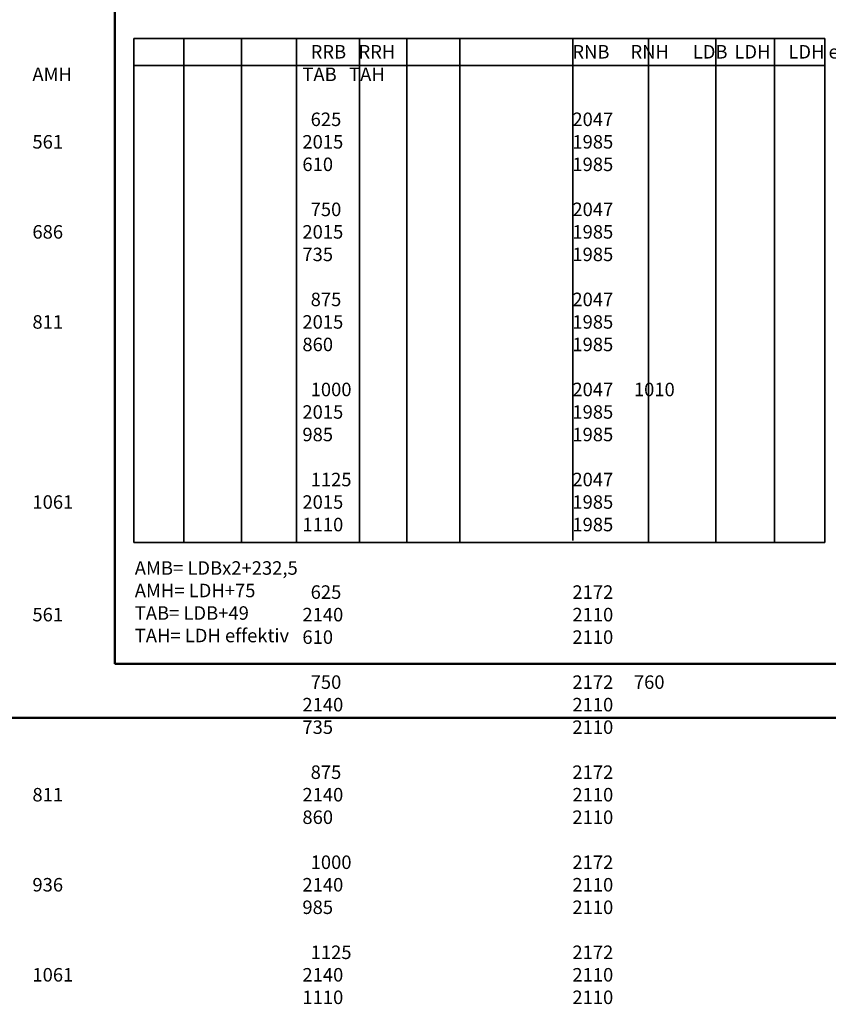
# Model space of a CAD drawing. Units: millimetres. Extents: x 0 to 11760, y -106 to 594.
# Drawn here: x 10925 to 11224, y -106 to 259 of the extents above; entities that cross this region are included whole.
import ezdxf

# ---------------------------------------------------------------- set-up
doc = ezdxf.new("R2010")
doc.units = ezdxf.units.MM
for name, color, linetype, lineweight in [('AM_0', 7, 'Continuous', 50), ('AM_6', 2, 'Continuous', 35), ('AM_BOR', 7, 'Continuous', 50)]:
    doc.layers.add(name, color=color, linetype=linetype, lineweight=lineweight)
doc.layers.add('AM_12', color=7, linetype='Continuous', lineweight=50, plot=False)
doc.styles.get("Standard").update_dxf_attribs({"font": 'isocp.shx'})

# ---------------------------------------------------------------- blocks, each defined once
blk = doc.blocks.new('DIN_A3_BOS')
at = {"layer": 'AM_12'}
blk.add_lwpolyline([(0, 0), (420, 0), (420, 297), (0, 297)], close=True, dxfattribs=at)
at = {"layer": 'AM_BOR'}
blk.add_lwpolyline([(20, 10), (410, 10), (410, 287), (20, 287)], close=True, dxfattribs=at)

msp = doc.modelspace()

# ---------------------------------------------------------------- linework, layer by layer
at = {"layer": 'AM_6'}
for p, q in [((10967, 251.5), (11223, 251.5)), ((10967, 65), (10967, 251.5)), ((10985.5, 251.5), (10985.5, 65)), ((11006.9, 251.5), (11006.9, 65)), ((11027.3, 251.5), (11027.3, 65)), ((11050.6, 251.5), (11050.6, 65)), ((11068.1, 251.5), (11068.1, 65)), ((11087.8, 251.5), (11087.8, 65)), ((11129.6, 251.5), (11129.6, 65.711)), ((11157.6, 251.5), (11157.6, 65)), ((11182.6, 251.5), (11182.6, 65)), ((11204.3, 251.5), (11204.3, 65)), ((11223, 65), (11223, 251.5)), ((10967, 241.5), (11223, 241.5)), ((10967, 65), (11223, 65))]:
    msp.add_line(p, q, dxfattribs=at)

# ---------------------------------------------------------------- block references
at = {"layer": 'AM_0', "lineweight": 0, "xscale": 2, "yscale": 2, "zscale": 2}
msp.add_blockref('DIN_A3_BOS', (10920, 0), dxfattribs=at)

# ---------------------------------------------------------------- texts
at = {"layer": 'AM_6', "insert": (10929.463, 249.12), "char_height": 5, "width": 349.68246, "attachment_point": 1}
msp.add_mtext('\\pt20,40,85,100,120,145,160,260;^I^I RRB   RRH^IRNB^I RNH^I   LDB^ILDH^ILDH effektiv    AMB      AMH^ITAB   TAH\\P\\pt20,40,60,80,100,120,145,160,165;\\P\\pt20,40,60,80,100,120,145,160,180,200,260,280,300;^I^I 625^I2047^I  635^I 2052 ^I   561^I2015^I1985   ^I^I   1354,5   2090^I610^I1985^I\\P\\pt20,40,60,85,100,120,145,160,165;\\P\\pt20,40,60,80,100,145,160,200,205,260,280,300,320;^I^I 750^I2047^I  760^I 2052     686^I2015^I1985^I^I 1604,5   2090^I735^I1985^I^I\\P\\pt20,40,60,80,100,120,145,160,165;\\P\\pt20,40,60,80,100,145,160,180,200,260,280,300;^I^I 875^I2047  ^I  885^I 2052     811^I2015^I1985   ^I^I   1854,5   2090^I860^I1985^I\\P\\pt20,40,60,80,100,120,145,160,165;\\P\\pt20,40,60,100,145,160,180,200,260,280;^I^I 1000^I2047     1010^I 2052     936^I2015^I1985   ^I^I   2104,5   2090^I985^I1985\\P\\pt20,40,60,80,100,120,145,160,165;\\P\\pt20,40,60,80,100,145,160,180,200,260,280,300;^I^I 1125^I2047^I  1135^I 2052     1061^I2015^I1985   ^I^I   2354,5   2090^I1110^I1985^I\\P\\pt20,40,60,80,100,120,145,160,165;\\P\\P\\pt20,40,60,80,100,120,145,160,180,200,260,280,300;^I^I 625^I2172^I  635^I 2177^I   561^I2140^I2110   ^I^I   1354,5   2215^I610^I2110^I\\P\\pt20,40,60,80,100,120,145,160,165;\\P\\pt20,40,60,100,145,160,180,200,260,280;^I^I 750^I2172     760^I 2177     686^I2140^I2110   ^I^I   1604,5   2215^I735^I2110\\P\\pt20,40,60,80,100,120,145,160,165;\\P\\pt20,40,60,80,100,145,160,180,200,260,280,300;^I^I 875^I2172^I  885^I 2177     811^I2140^I2110   ^I^I   1854,5   2215^I860^I2110^I\\P\\pt20,40,60,80,100,120,145,160,165;\\P\\pt20,40,60,80,100,145,160,180,200,260,280,300;^I^I 1000^I2172^I  1010^I 2177     936^I2140^I2110   ^I^I   2104,5   2215^I985^I2110^I\\P\\pt20,40,60,80,100,120,145,160,165;\\P\\pt20,40,60,80,145,160,180,200,260,280,300;^I^I 1125^I2172^I  1135   2177     1061^I2140^I2110   ^I^I   2354,5   2215^I1110^I2110^I\\P\\pt20,40,60,80,100,120,145,160,165;\\P^I\\P\\P\\P^I', dxfattribs=at)
at = {"layer": 'AM_6', "insert": (10967.376, 58), "char_height": 5, "attachment_point": 1}
msp.add_mtext_dynamic_manual_height_columns('AMB= LDBx2+232,5\\PAMH= LDH+75\\PTAB= LDB+49\\PTAH= LDH effektiv\\P                         ', width=151.47562, gutter_width=12.5, heights=[0], dxfattribs=at)

doc.saveas('drawing.dxf')
